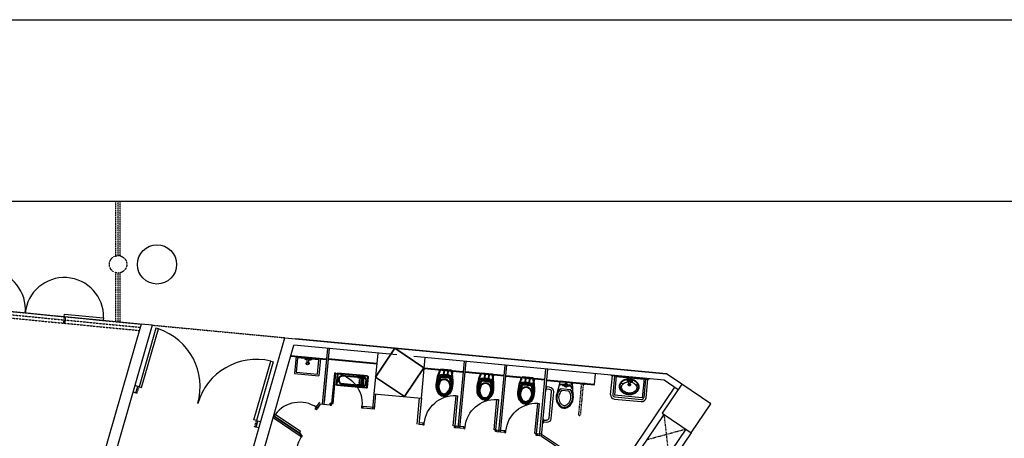
# Model space of a CAD drawing. Extents: x -319356 to 2573807, y 932 to 58832.
# Drawn here: x 100715 to 102521, y 58064 to 58832 of the extents above; entities that cross this region are included whole.
import ezdxf
from ezdxf.xclip import XClip

# ---------------------------------------------------------------- set-up
doc = ezdxf.new("R2010")
doc.units = 0
doc.header["$LTSCALE"] = 24
doc.header["$XCLIPFRAME"] = 0
for name, pattern in [('1', [0.375, 0.25, -0.125]), ('11', [0.15, 0.1, -0.05]), ('DASHED2', [0.375, 0.25, -0.125]), ('TRAZO_Y_PUNTO', [1, 0.5, -0.25, 0, -0.25])]:
    doc.linetypes.add(name, pattern=pattern)
doc.layers.get('0').update_dxf_attribs({"linetype": 'CONTINUOUS'})
doc.layers.get('DEFPOINTS').update_dxf_attribs({"linetype": 'CONTINUOUS'})
for name, color, linetype in [('A-ARCH-001', 1, 'CONTINUOUS'), ('A-AUX-CAV', 136, 'TRAZO_Y_PUNTO'), ('A-FURN-003', 35, 'CONTINUOUS'), ('C2', 2, 'CONTINUOUS'), ('C5', 5, 'CONTINUOUS'), ('COLUMN6', 6, 'CONTINUOUS'), ('DIM', 6, 'CONTINUOUS'), ('DOOR', 4, 'CONTINUOUS'), ('DTOILET', 4, 'CONTINUOUS'), ('IW', 4, 'CONTINUOUS'), ('P_5DRAWFRAME', 104, 'CONTINUOUS'), ('PRL', 3, 'DASHED2'), ('TOILET', 5, 'CONTINUOUS'), ('WALL', 2, 'CONTINUOUS'), ('WC', 5, 'CONTINUOUS'), ('分區面積', 4, 'CONTINUOUS')]:
    doc.layers.add(name, color=color, linetype=linetype)
doc.layers.add('BODY', color=7, linetype='CONTINUOUS', lineweight=40)

# ---------------------------------------------------------------- blocks, each defined once
blk = doc.blocks.new('d90x2-180+180')
at = {"layer": 'DOOR'}
for p, q in [((57583.1, 1020.7), (57493.3, 1020.7)), ((57493.3, 1020.7), (57493.3, 1014.7)), ((57583.1, 1014.7), (57583.1, 1020.7)), ((57763.1, 1014.7), (57763.1, 1020.7)), ((57763.1, 1020.7), (57852.9, 1020.7)), ((57852.9, 1020.7), (57852.9, 1014.7)), ((57493.3, 1014.7), (57583.1, 1014.7)), ((57852.9, 1014.7), (57763.1, 1014.7))]:
    blk.add_line(p, q, dxfattribs=at)
at = {"layer": 'DOOR', "color": 2, "linetype": '11'}
for points in [[(57580, 999.7), (57583.1, 999.7), (57583.1, 1014.7), (57580, 1014.7)], [(57766.1, 999.7), (57763.1, 999.7), (57763.1, 1014.7), (57766.1, 1014.7)]]:
    blk.add_lwpolyline(points, dxfattribs=at)
at = {"layer": 'DOOR'}
for centre, start, end in [((57583.1, 1014.7), 0, 176.1774), ((57763.1, 1014.7), 3.8226, 180)]:
    blk.add_arc(centre, 90, start, end, dxfattribs=at)
at = {"layer": 'WALL'}
for p, q in [((57580, 999.7), (57580, 1014.7)), ((57766.1, 999.7), (57766.1, 1014.7))]:
    blk.add_line(p, q, dxfattribs=at)
blk = doc.blocks.new('T003-A')
at = {"layer": 'DTOILET'}
for p, q in [((14.8, -22), (22.8, -20)), ((32.5, -8.5), (47.5, -8.5)), ((32.5, -8.5), (32.5, -13.5)), ((32.5, -11), (37.5, -11)), ((32.5, -13.5), (37.9, -13.5)), ((33.2, -12.8), (36.8, -9.2)), ((36.8, -12.8), (33.2, -9.2)), ((35, -8.5), (35, -13.5)), ((38.4, -19.6), (37.5, -8.5)), ((41.6, -19.6), (42.5, -8.5)), ((42.1, -13.5), (47.5, -13.5)), ((42.5, -11), (47.5, -11)), ((43.2, -12.8), (46.8, -9.2)), ((46.8, -12.8), (43.2, -9.2)), ((45, -8.5), (45, -13.5)), ((47.5, -8.5), (47.5, -13.5)), ((57.2, -20), (65.2, -22))]:
    blk.add_line(p, q, dxfattribs=at)
blk.add_lwpolyline([(40, -49.3, 0.082174), (50.4, -47.6, 0.090171), (58.7, -42.9, 0.104396), (64.4, -35.8, 0.117296), (66.3, -28, 0.117296), (64.4, -20.2, 0.104396), (58.7, -13.1, 0.090171), (50.4, -8.4, 0.082174), (40, -6.7, 0.082174), (29.6, -8.4, 0.090171), (21.3, -13.1, 0.104396), (15.6, -20.2, 0.117296), (13.7, -28, 0.117296), (15.6, -35.8, 0.104396), (21.3, -42.9, 0.090171), (29.6, -47.6, 0.082174)], format="xyb", close=True, dxfattribs=at)
for points in [[(37.9, -14.1, 0.056073), (31.3, -15.3, 0.084248), (24.4, -18.7, 0.106469), (19.5, -24.2, 0.130159), (18, -30, 0.130159), (19.5, -35.8, 0.106469), (24.4, -41.3, 0.084248), (31.3, -44.7, 0.073281), (40, -46, 0.073281)], [(40, -46, 0.073281), (48.7, -44.7, 0.084248), (55.6, -41.3, 0.106469), (60.5, -35.8, 0.130159), (62, -30, 0.130159), (60.5, -24.2, 0.106469), (55.6, -18.7, 0.084248), (48.7, -15.3, 0.056073), (42.1, -14.1, 0.073281)]]:
    blk.add_lwpolyline(points, format="xyb", dxfattribs=at)
for centre, radius in [((35, -11), 2.5), ((40.1, -11), 1), ((45, -11), 2.5)]:
    blk.add_circle(centre, radius, dxfattribs=at)
for centre, radius, start, end in [((40, -22), 3.5, 118.7783, 61.2217), ((40, -22), 2.5, 129.0728, 50.9272), ((40, -19.6), 1.63, 180, 0)]:
    blk.add_arc(centre, radius, start, end, dxfattribs=at)
at = {"layer": 'TOILET'}
for p, q in [((0, 0), (0, -56)), ((0, 0), (80, 0)), ((80, 0), (80, -56)), ((0, -3), (80, -3)), ((0, -56), (80, -56))]:
    blk.add_line(p, q, dxfattribs=at)
blk.add_lwpolyline([(40, -51, 0.082174), (50.9, -49.2, 0.090171), (59.8, -44.3, 0.104396), (66, -36.6, 0.117296), (68, -28, 0.117296), (66, -19.4, 0.104396), (59.8, -11.7, 0.090171), (50.9, -6.8, 0.082174), (40, -5, 0.082174), (29.1, -6.8, 0.090171), (20.2, -11.7, 0.104396), (14, -19.4, 0.117296), (12, -28, 0.117296), (14, -36.6, 0.104396), (20.2, -44.3, 0.090171), (29.1, -49.2, 0.082174)], format="xyb", close=True, dxfattribs=at)
blk = doc.blocks.new('wash-01')
at = {"layer": 'DIM', "linetype": 'Continuous', "extrusion": (6.86765e-17, 1.01396e-16, -1)}
for p, q in [((0, 0), (-5.9, -8.7)), ((-5.9, -6.2), (-2.4, -0.9))]:
    blk.add_line(p, q, dxfattribs=at)
at = {"layer": 'DIM', "linetype": 'Continuous', "extrusion": (-6.86773e-17, -1.01395e-16, -1)}
for p, q in [((-45.4, -64.5), (-49, -69.7)), ((-48.9, -72.3), (-43, -63.6))]:
    blk.add_line(p, q, dxfattribs=at)
at = {"layer": 'DIM', "linetype": 'Continuous', "extrusion": (6.86765e-17, 1.01396e-16, -1)}
for centre, start, end in [((0.7, -2.1), 33.9351, 107.6749), ((4.2, -7.3), 320.1907, 33.9351)]:
    blk.add_arc(centre, 2.08, start, end, dxfattribs=at)
at = {"layer": 'DIM', "linetype": 'Continuous', "extrusion": (-6.86773e-17, -1.01395e-16, -1)}
for centre, start, end in [((43.7, -65.6), 34.2857, 108.0301), ((47.3, -70.9), 320.5459, 34.2857)]:
    blk.add_arc(centre, 2.08, start, end, dxfattribs=at)
at = {"layer": 'WC', "linetype": 'Continuous'}
for p, q in [((-51.8, 19.5), (-86.2, -31.4)), ((-47.6, 16.7), (-82.1, -34.2))]:
    blk.add_line(p, q, dxfattribs=at)
at = {"layer": 'WC', "linetype": 'Continuous', "extrusion": (6.86765e-17, 1.01396e-16, -1)}
for p, q in [((-5.6, -5.6), (-40.7, 18)), ((-37.9, 22.2), (-2.8, -1.5))]:
    blk.add_line(p, q, dxfattribs=at)
at = {"layer": 'WC', "linetype": 'Continuous', "extrusion": (-6.86773e-17, -1.01395e-16, -1)}
for p, q in [((-45.8, -65), (-80.8, -41.2)), ((-83.6, -45.3), (-48.6, -69.1))]:
    blk.add_line(p, q, dxfattribs=at)
at = {"layer": 'WC', "linetype": 'Continuous'}
for centre, radius, start, end in [((-43.5, 13.9), 10, 56.0657, 145.8896), ((-43.5, 13.9), 5, 56.0657, 145.8896), ((-78, -37), 10, 145.8896, 235.7135), ((-78, -37), 5, 145.8896, 235.7135)]:
    blk.add_arc(centre, radius, start, end, dxfattribs=at)
at = {"layer": 'WC', "linetype": 'Continuous', "extrusion": (-6.86773e-17, -1.01395e-16, -1), "xscale": 0.7999999998611881, "yscale": 0.7999999998611881, "zscale": 0.7999999998611881, "rotation": 124.2857022839643}
blk.add_blockref('T003-A', (42.6, -62.5), dxfattribs=at)
blk = doc.blocks.new('A$C06822298')
at = {"layer": 'DIM', "linetype": 'Continuous', "extrusion": (-1.22465e-16, -5.09346e-22, -1)}
for p, q in [((12.6, 149.7), (23.1, 149.7)), ((21, 148.2), (14.7, 148.2))]:
    blk.add_line(p, q, dxfattribs=at)
at = {"layer": 'DIM', "linetype": 'Continuous', "extrusion": (1.22465e-16, -5.09346e-22, -1)}
for p, q in [((99.9, 149.7), (89.4, 149.7)), ((91.4, 148.2), (97.8, 148.2))]:
    blk.add_line(p, q, dxfattribs=at)
at = {"layer": 'DIM', "linetype": 'Continuous', "extrusion": (1.22465e-16, 5.09346e-22, -1)}
for p, q in [((20.3, 112.7), (20.3, 96.7)), ((0, 60.4), (0, 73.9)), ((1.5, 71.9), (1.5, 62.5))]:
    blk.add_line(p, q, dxfattribs=at)
at = {"layer": 'DIM', "linetype": 'Continuous', "extrusion": (-1.22465e-16, -5.09346e-22, -1)}
for centre, start, end in [((-14.7, 150.2), 269.8247, 343.5645), ((-21, 150.3), 196.0803, 269.8247)]:
    blk.add_arc(centre, 2.08, start, end, dxfattribs=at)
at = {"layer": 'DIM', "linetype": 'Continuous', "extrusion": (1.22465e-16, -5.09346e-22, -1)}
for centre, start, end in [((-91.4, 150.3), 270.1753, 343.9197), ((-97.8, 150.2), 196.4355, 270.1753)]:
    blk.add_arc(centre, 2.08, start, end, dxfattribs=at)
at = {"layer": 'DIM', "linetype": 'Continuous', "extrusion": (1.22465e-16, 5.09346e-22, -1)}
for centre, start, end in [((0.6, 71.8), 106.0849, 179.8247), ((0.5, 62.5), 179.8247, 253.5645)]:
    blk.add_arc(centre, 2.08, start, end, dxfattribs=at)
at = {"layer": 'DTOILET', "extrusion": (1.22465e-16, 5.09346e-22, -1)}
for p, q in [((7.1, 112.2), (6.6, 118.2)), ((8.1, 112.2), (8.6, 118.2)), ((19.6, 118.6), (19.6, 119.7)), ((0.2, 93.4), (0.7, 93.4)), ((0.7, 93.4), (0.7, 89.9)), ((0.7, 93.4), (2.2, 92.7)), ((2.2, 92.7), (2.2, 90.7)), ((2.2, 92.7), (4.7, 92.7)), ((2.2, 90.7), (4.7, 90.7)), ((4.7, 92.9), (4.7, 90.4)), ((4.7, 92.9), (5.2, 92.9)), ((4.7, 90.4), (5.2, 90.4)), ((5.2, 92.9), (5.2, 90.4)), ((5.9, 111.2), (9.4, 111.2)), ((5.9, 111.2), (5.9, 110.2)), ((5.9, 110.2), (9.4, 110.2)), ((6.1, 112.2), (9.1, 112.2)), ((6.1, 112.2), (6.1, 111.2)), ((6.1, 110.2), (6.2, 107.8)), ((6.2, 101.5), (6.2, 99.2)), ((6.2, 99.2), (9.2, 99.2)), ((6.2, 97.2), (9.2, 97.2)), ((6.2, 96.7), (6.2, 97.2)), ((6.2, 96.7), (9.2, 96.7)), ((6.4, 99.2), (6.4, 97.2)), ((6.4, 96.7), (6.4, 93.8)), ((8.9, 99.2), (8.9, 97.2)), ((8.9, 96.7), (8.9, 93.8)), ((9.1, 112.2), (9.1, 111.2)), ((9.1, 110.2), (9.2, 107.9)), ((9.2, 101.5), (9.2, 99.2)), ((9.2, 96.7), (9.2, 97.2)), ((9.4, 111.2), (9.4, 110.2)), ((10.2, 92.7), (10.2, 90.7)), ((10.2, 92.7), (10.5, 92.7)), ((10.2, 90.7), (10.5, 90.7)), ((10.5, 92.7), (10.5, 90.7)), ((10.5, 92.4), (12.5, 92.5)), ((10.5, 90.9), (12.5, 91)), ((11.5, 92.4), (11.5, 90.9)), ((12.5, 92.5), (12.5, 91)), ((12.5, 92.2), (13.2, 92.2)), ((12.5, 91.2), (13.2, 91.2)), ((13.2, 92.2), (13.2, 91.2)), ((19.7, 89.8), (19.7, 90.9))]:
    blk.add_line(p, q, dxfattribs=at)
at = {"layer": 'DTOILET', "linetype": 'Continuous', "extrusion": (1.22465e-16, 5.09346e-22, -1)}
for p, q in [((17.7, 92.3), (17.6, 117.1)), ((2.2, 90.7), (0.7, 89.9)), ((0.2, 89.9), (0.7, 89.9))]:
    blk.add_line(p, q, dxfattribs=at)
at = {"layer": 'DTOILET', "extrusion": (1.22465e-16, 5.09346e-22, -1)}
for radius in [3.5, 1]:
    blk.add_circle((-7.7, 104.7), radius, dxfattribs=at)
for centre, radius, start, end in [((-7.6, 118.2), 1, 359.8238, 179.8238), ((-7.7, 104.7), 4, 291.8481, 67.7995), ((-7.7, 90.1), 3.62, 46.221, 64.7211), ((-7.7, 93.3), 3.63, 226.221, 313.4266), ((-5.9, 93.8), 0.5, 179.8238, 244.7211), ((-9.4, 93.8), 0.5, 294.9265, 359.8238), ((-7.7, 104.7), 4, 111.8481, 247.7995), ((-7.7, 90.1), 3.63, 114.9265, 133.4266)]:
    blk.add_arc(centre, radius, start, end, dxfattribs=at)
at = {"layer": 'DTOILET', "linetype": 'Continuous', "extrusion": (1.22465e-16, 5.09346e-22, -1)}
for centre, radius, start, end in [((-37.3, 92.4), 31.6, 51.4699, 75.4412), ((-37.3, 92.4), 30.7, 50.1115, 75.4393), ((-37.3, 92.4), 32.6, 57.0239, 75.4412), ((-37.3, 92.4), 26.6, 50.1115, 75.4393), ((-35.9, 97.6), 26.2, 75.568, 147.3949), ((-35.9, 97.6), 25.3, 75.5703, 147.3132), ((-35.9, 97.6), 21.2, 75.5703, 147.3132), ((-37.2, 117.2), 30.7, 284.6031, 309.5362), ((-37.2, 117.2), 31.6, 284.6024, 308.1777), ((-37.2, 117.2), 26.6, 284.6031, 309.5362), ((-35.9, 112), 26.2, 212.4107, 284.5542), ((-35.9, 112), 25.3, 212.4901, 284.5534), ((-35.9, 112), 21.2, 212.4901, 284.5534), ((-45, 104.8), 9.61, 152.0412, 207.8907), ((-45, 104.8), 13.8, 152.0412, 207.8907), ((-45, 104.8), 14.7, 151.8933, 208.0346), ((-37.2, 117.2), 32.6, 284.6024, 302.6238)]:
    blk.add_arc(centre, radius, start, end, dxfattribs=at)
at = {"layer": 'TOILET', "extrusion": (1.22465e-16, 5.09346e-22, -1)}
for p, q in [((0.1, 118.9), (29.1, 123.9)), ((0.2, 89.9), (0.1, 118.9)), ((29, 85.7), (0.2, 89.9))]:
    blk.add_line(p, q, dxfattribs=at)
for centre, radius, start, end in [((-35.9, 97.6), 27.1, 75.4928, 147.4658), ((-35.8, 112.1), 27.2, 212.4116, 284.401), ((-45, 104.8), 15.6, 151.6021, 208.0456)]:
    blk.add_arc(centre, radius, start, end, dxfattribs=at)
at = {"layer": 'WC', "linetype": 'Continuous', "extrusion": (-1.22465e-16, -5.09346e-22, -1)}
for p, q in [((15.5, 142), (15.3, 148.2)), ((20.3, 148.2), (20.5, 142))]:
    blk.add_line(p, q, dxfattribs=at)
at = {"layer": 'WC', "linetype": 'Continuous'}
for p, q in [((25.5, 137), (87, 137)), ((25.5, 132), (87, 132))]:
    blk.add_line(p, q, dxfattribs=at)
at = {"layer": 'WC', "linetype": 'Continuous', "extrusion": (1.22465e-16, -5.09346e-22, -1)}
for p, q in [((92.1, 148.2), (92, 142)), ((97, 142), (97.1, 148.2))]:
    blk.add_line(p, q, dxfattribs=at)
at = {"layer": 'WC', "linetype": '11', "extrusion": (1.22465e-16, 5.09346e-22, -1)}
for p, q in [((1.5, 69.7), (71.5, 69.9)), ((71.5, 64.9), (1.5, 64.7))]:
    blk.add_line(p, q, dxfattribs=at)
at = {"layer": 'WC', "linetype": 'Continuous'}
for centre, radius, start, end in [((25.5, 142), 10, 180.1761, 270), ((25.5, 142), 5, 180.1761, 270), ((87, 142), 5, 270, 359.8239), ((87, 142), 10, 270, 359.8239)]:
    blk.add_arc(centre, radius, start, end, dxfattribs=at)
at = {"layer": 'WC', "linetype": '1', "extrusion": (1.22465e-16, 5.09346e-22, -1)}
blk.add_arc((-71.5, 67.4), 2.5, 89.8238, 269.8238, dxfattribs=at)
blk = doc.blocks.new('DOORD1')
for p, q in [((0.05, 1), (0, 1)), ((0, 1), (0, 0)), ((0.05, 0), (0.05, 1)), ((0, 0), (0.05, 0))]:
    blk.add_line(p, q)
at = {"color": 0}
blk.add_arc((-0.002, -0.001), 1.002, 0.0519, 87.0105, dxfattribs=at)
blk = doc.blocks.new('k39')
at = {"layer": 'BODY', "extrusion": (-1.01397e-16, -6.86745e-17, -1)}
for p, q in [((25, 0), (25, 90)), ((24, 27.4), (24, 52.6)), ((25, 54.6), (30, 54.6)), ((41.2, 30.4), (41.2, 49.6)), ((25, 44.4), (34.5, 44.4)), ((25, 35.5), (34.5, 35.5)), ((25, 25.4), (30.2, 25.4)), ((34.5, 44.4), (35.7, 44.4)), ((34.5, 35.5), (35.7, 35.5))]:
    blk.add_line(p, q, dxfattribs=at)
for centre, radius, start, end in [((-92.9, 40), 57.3, 0.0197, 15.5659), ((-37, 55.5), 0.718, 80.8828, 194.8659), ((-92.9, 40), 55.9, 0.0202, 16.2899), ((-38.5, 55.8), 0.718, 80.8828, 195.5145), ((-60.1, 27.8), 28.7, 48.771, 86.7112), ((-43.7, 49.5), 2.48, 357.4802, 52.0962), ((-60.1, 27.8), 29.7, 52.7974, 86.8222), ((-44.6, 52.1), 1.86, 353.0648, 61.7916), ((-60.1, 27.8), 30.7, 57.0887, 87.4846), ((-58.5, 40), 13, 270.0006, 90.0006), ((-92.9, 40), 57.3, 344.4353, 359.9815), ((-37, 24.5), 0.718, 165.1353, 279.1184), ((-92.9, 40), 55.9, 343.7113, 359.981), ((-38.5, 24.2), 0.718, 164.4867, 279.1184), ((-43.7, 30.5), 2.48, 307.905, 2.521), ((-60.1, 52.2), 28.7, 273.29, 311.2302), ((-60.1, 52.2), 29.7, 273.179, 307.2038), ((-44.6, 27.9), 1.86, 298.2096, 6.9364), ((-60.1, 52.2), 30.7, 272.5166, 302.9125)]:
    blk.add_arc(centre, radius, start, end, dxfattribs=at)
at = {"layer": 'BODY'}
for centre, major_axis, ratio, start_param, end_param in [((61, 40), (-50.4, 0), 0.366948, -0.776746, -0.746666), ((61, 40), (-50.4, 0), 0.366948, -1.52712, -0.776746), ((58.5, 40), (21.5, 0), 0.604651, 4.712389, 7.853982), ((58.5, 40), (-25.5, 0.4), 0.724893, 3.163884, 4.712389)]:
    blk.add_ellipse(centre, major_axis=major_axis, ratio=ratio, start_param=start_param, end_param=end_param, dxfattribs=at)
at = {"layer": 'BODY', "extrusion": (-1.01397e-16, -6.86745e-17, -1)}
for centre, major_axis, ratio, start_param, end_param in [((61, 40), (50.4, 0), 0.366948, 2.364847, 2.394926), ((61, 40), (50.4, 0), 0.366948, 1.614473, 2.364847), ((58.5, 40), (25.5, 0.4), 0.724893, 0.022291, 1.570796)]:
    blk.add_ellipse(centre, major_axis=major_axis, ratio=ratio, start_param=start_param, end_param=end_param, dxfattribs=at)
at = {"layer": 'BODY'}
for points, knots in [([(83, 40), (82.9, 41.3), (82.7, 42.7), (81.9, 44.8), (81.6, 45.5), (80.8, 46.9), (80.4, 47.6), (79.3, 49), (78.7, 49.7), (77.4, 50.9), (76.7, 51.5), (75.1, 52.7), (74.3, 53.2), (72.5, 54.2), (71.6, 54.7), (69.7, 55.5), (68.7, 55.8), (66.7, 56.4), (65.7, 56.7), (62.7, 57.3), (60.7, 57.5), (58.5, 57.5)], [-3.119302, -3.119302, -3.119302, -3.119302, -2.861217, -2.861217, -2.732175, -2.732175, -2.603133, -2.603133, -2.474091, -2.474091, -2.345049, -2.345049, -2.216007, -2.216007, -2.086965, -2.086965, -1.957923, -1.957923, -1.828881, -1.828881, -1.570796, -1.570796, -1.570796, -1.570796]), ([(82, 40), (81.9, 40.6), (81.9, 41.2), (81.7, 42.5), (81.5, 43.1), (81, 44.4), (80.7, 45.1), (80, 46.4), (79.6, 47.1), (78.6, 48.3), (78, 49), (76.8, 50.2), (76.1, 50.8), (74.6, 51.9), (73.8, 52.4), (72.1, 53.3), (71.2, 53.8), (69.3, 54.5), (68.4, 54.9), (66.5, 55.4), (65.5, 55.7), (63.5, 56.1), (62.5, 56.2), (60.6, 56.4), (59.7, 56.5), (58.5, 56.5)], [-3.119302, -3.119302, -3.119302, -3.119302, -2.99026, -2.99026, -2.861217, -2.861217, -2.732175, -2.732175, -2.603133, -2.603133, -2.474091, -2.474091, -2.345049, -2.345049, -2.216007, -2.216007, -2.086965, -2.086965, -1.957923, -1.957923, -1.828881, -1.828881, -1.699838, -1.699838, -1.570796, -1.570796, -1.570796, -1.570796]), ([(83, 40), (82.9, 38.7), (82.7, 37.3), (81.9, 35.2), (81.6, 34.5), (80.8, 33.1), (80.4, 32.4), (79.3, 31), (78.7, 30.3), (77.4, 29.1), (76.7, 28.5), (75.1, 27.3), (74.3, 26.8), (72.5, 25.8), (71.6, 25.3), (69.7, 24.5), (68.7, 24.2), (66.7, 23.6), (65.7, 23.3), (62.7, 22.7), (60.7, 22.6), (58.5, 22.5)], [-3.119302, -3.119302, -3.119302, -3.119302, -2.861217, -2.861217, -2.732175, -2.732175, -2.603133, -2.603133, -2.474091, -2.474091, -2.345049, -2.345049, -2.216007, -2.216007, -2.086965, -2.086965, -1.957923, -1.957923, -1.828881, -1.828881, -1.570796, -1.570796, -1.570796, -1.570796]), ([(82, 40), (81.9, 39.4), (81.9, 38.8), (81.7, 37.5), (81.5, 36.9), (81, 35.6), (80.7, 34.9), (80, 33.6), (79.6, 32.9), (78.6, 31.7), (78, 31), (76.8, 29.8), (76.1, 29.2), (74.6, 28.1), (73.8, 27.6), (72.1, 26.7), (71.2, 26.2), (69.3, 25.5), (68.4, 25.1), (66.5, 24.6), (65.5, 24.3), (63.5, 23.9), (62.5, 23.8), (60.6, 23.6), (59.7, 23.5), (58.5, 23.5)], [-3.119302, -3.119302, -3.119302, -3.119302, -2.99026, -2.99026, -2.861217, -2.861217, -2.732175, -2.732175, -2.603133, -2.603133, -2.474091, -2.474091, -2.345049, -2.345049, -2.216007, -2.216007, -2.086965, -2.086965, -1.957923, -1.957923, -1.828881, -1.828881, -1.699838, -1.699838, -1.570796, -1.570796, -1.570796, -1.570796])]:
    blk.add_open_spline(points, degree=3, knots=knots, dxfattribs=at)
at = {"layer": 'DOOR', "color": 2, "elevation": 0}
for points in [[(154, 81), (154, 78), (150, 78), (150, 81)], [(154, 5), (154, 8), (150, 8), (150, 5)]]:
    blk.add_lwpolyline(points, dxfattribs=at)
at = {"layer": 'WC', "extrusion": (-1.01397e-16, -6.86745e-17, -1)}
for p, q in [((150, 81), (150, 90)), ((154, 81), (150, 81)), ((154, 81), (154, 90)), ((150, -4), (150, 5)), ((154, 5), (150, 5)), ((154, -4), (154, 5))]:
    blk.add_line(p, q, dxfattribs=at)
at = {"layer": 'WC', "linetype": 'Continuous', "extrusion": (-1.01397e-16, -6.86745e-17, -1)}
for p, q in [((154, 0), (0, 0)), ((154, -4), (0, -4))]:
    blk.add_line(p, q, dxfattribs=at)
at = {"layer": 'DOOR', "xscale": 69.9999999999712, "yscale": 69.9999999999712, "zscale": 69.9999999999712, "rotation": 89.99863567047545}
blk.add_blockref('DOORD1', (150, 8), dxfattribs=at)
blk = doc.blocks.new('*U52')
for p, q in [((0.95, 0), (0.95, 1)), ((0.95, 1), (1, 1)), ((1, 1), (1, 0)), ((1, 0), (0.95, 0))]:
    blk.add_line(p, q)
at = {"color": 0}
blk.add_arc((1.002, -0.001), 1.002, 92.9895, 179.9481, dxfattribs=at)
blk = doc.blocks.new('DHDSHJFJ')
at = {"layer": 'C5'}
for p, q in [((-213740.2, -64769.5), (-213740.2, -64713.5)), ((-213700.5, -64713.5), (-213740.2, -64713.5)), ((-213736.6, -64765.9), (-213736.6, -64717.1)), ((-213736.6, -64717.1), (-213704.1, -64717.1)), ((-213704.1, -64717.1), (-213704.1, -64734)), ((-213704.1, -64749), (-213704.1, -64765.9)), ((-213700.5, -64769.5), (-213740.2, -64769.5)), ((-213704.1, -64765.9), (-213736.6, -64765.9))]:
    blk.add_line(p, q, dxfattribs=at)
at = {"layer": 'DTOILET'}
for p, q in [((-213700.5, -64734), (-213705.5, -64734)), ((-213705.5, -64739.4), (-213705.5, -64734)), ((-213704.8, -64738.3), (-213701.3, -64734.7)), ((-213704.8, -64734.7), (-213701.3, -64738.3)), ((-213703, -64739), (-213703, -64734)), ((-213700.5, -64749), (-213700.5, -64734)), ((-213711.7, -64739.9), (-213700.5, -64739)), ((-213711.7, -64743.1), (-213700.5, -64744)), ((-213700.5, -64736.5), (-213705.5, -64736.5)), ((-213705.5, -64749), (-213705.5, -64743.6)), ((-213700.5, -64746.5), (-213705.5, -64746.5)), ((-213700.5, -64749), (-213705.5, -64749)), ((-213704.8, -64748.3), (-213701.3, -64744.7)), ((-213704.8, -64744.7), (-213701.3, -64748.3)), ((-213703, -64749), (-213703, -64744))]:
    blk.add_line(p, q, dxfattribs=at)
for centre, radius in [((-213703, -64736.5), 2.5), ((-213703, -64746.5), 2.5), ((-213703, -64741.4), 1)]:
    blk.add_circle(centre, radius, dxfattribs=at)
for centre, radius, start, end in [((-213714, -64741.5), 3.5, 28.7783, 331.2217), ((-213714, -64741.5), 2.5, 39.0728, 320.9272), ((-213711.7, -64741.5), 1.63, 90, 270)]:
    blk.add_arc(centre, radius, start, end, dxfattribs=at)
blk = doc.blocks.new('*U53')
for p, q in [((0.05, 1), (0, 1)), ((0, 1), (0, 0)), ((0.05, 0), (0.05, 1)), ((0, 0), (0.05, 0))]:
    blk.add_line(p, q)
at = {"color": 0}
blk.add_arc((-0.002, -0.001), 1.002, 0.0519, 87.0105, dxfattribs=at)
blk = doc.blocks.new('*U54')
for p, q in [((0.05, 1), (0, 1)), ((0, 1), (0, 0)), ((0.05, 0), (0.05, 1)), ((0, 0), (0.05, 0))]:
    blk.add_line(p, q)
at = {"color": 0}
blk.add_arc((-0.002, -0.001), 1.002, 0.0519, 87.0105, dxfattribs=at)
blk = doc.blocks.new('d140x2')
at = {"layer": 'DOOR'}
for p, q in [((354, 1384.2), (348, 1384.2)), ((348, 1384.2), (348, 1244.3)), ((354, 1244.3), (354, 1384.2)), ((622, 1244.3), (622, 1384.2)), ((622, 1384.2), (628, 1384.2)), ((628, 1384.2), (628, 1244.3)), ((348, 1244.3), (354, 1244.3)), ((628, 1244.3), (622, 1244.3))]:
    blk.add_line(p, q, dxfattribs=at)
at = {"layer": 'DOOR', "color": 2, "linetype": '11'}
for points in [[(344.9, 1229.3), (348, 1229.3), (348, 1244.3), (344.9, 1244.3)], [(631, 1229.3), (628, 1229.3), (628, 1244.3), (631, 1244.3)]]:
    blk.add_lwpolyline(points, dxfattribs=at)
at = {"layer": 'DOOR'}
for centre, start, end in [((348, 1244.3), 0, 87.5438), ((628, 1244.3), 92.4563, 180)]:
    blk.add_arc(centre, 140, start, end, dxfattribs=at)
at = {"layer": 'WALL'}
for p, q in [((344.9, 1229.3), (344.9, 1244.3)), ((631, 1244.3), (631, 1229.3))]:
    blk.add_line(p, q, dxfattribs=at)
blk = doc.blocks.new('KEY PLAN')
blk.add_line((-118881, 121894), (-118858, 122143))
at = {"layer": 'A-ARCH-001'}
for p, q in [((-129021, 123257), (-131796, 113580)), ((-129274, 123281), (-131312, 116177)), ((-129021, 123257), (-129274, 123281)), ((-128952, 112616), (-125983, 122969)), ((-127963, 115158), (-125772, 122798)), ((-126672, 119658), (-125772, 122798)), ((-125983, 122969), (-117232, 122140)), ((-116879, 121901), (-117232, 122140))]:
    blk.add_line(p, q, dxfattribs=at)
at = {"layer": 'A-ARCH-001', "extrusion": (3.64123e-21, -1.22465e-16, -1)}
for p, q in [((-117048, 121834, 0), (-118664, 119445, 0)), ((-117288, 121211, 0), (-118540, 119360, 0))]:
    blk.add_line(p, q, dxfattribs=at)
at = {"layer": 'A-ARCH-001'}
for points in [[(-123412, 122575), (-125772, 122798)], [(-116879, 121901), (-117232, 122140), (-125730, 122945)], [(-123851, 122616), (-123939, 121685), (-122849, 121581), (-122760, 122513)], [(-116963, 121777), (-117284, 121994), (-123025, 122538)], [(-129460, 121728), (-129392, 121708), (-129351, 121853), (-129418, 121872)], [(-126576, 120901), (-126642, 120920), (-126601, 121064), (-126535, 121045)], [(-116789, 120874), (-118043, 119024)], [(-116665, 120790), (-117919, 118939)]]:
    blk.add_lwpolyline(points, dxfattribs=at)
at = {"layer": 'A-AUX-CAV'}
for p, q in [((-117288, 121211, 0), (-117184, 120295, 0)), ((-117681, 120631, 0), (-116792, 120874, 0))]:
    blk.add_line(p, q, dxfattribs=at)
at = {"layer": 'A-FURN-003'}
blk.add_line((-136833, 124016), (-129224, 123276), dxfattribs=at)
at = {"layer": 'BODY'}
for p, q in [((-125842, 122554), (-125024, 122477)), ((-123874, 122367), (-124985, 122473)), ((-119976, 121998), (-118881, 121894))]:
    blk.add_line(p, q, dxfattribs=at)
at = {"layer": 'BODY', "extrusion": (5.88083e-17, -1.07421e-16, -1)}
for p, q in [((-124775, 122141), (-124798, 121893)), ((-124087, 122086), (-124764, 122150)), ((-124694, 121919), (-124320, 121883)), ((-124304, 122061), (-124677, 122096)), ((-124297, 122089), (-124221, 122077)), ((-124171, 122077), (-124297, 122089)), ((-124217, 121874), (-124200, 122050)), ((-124217, 121901), (-124205, 122024)), ((-124187, 121848), (-124166, 122070)), ((-124078, 122075), (-124102, 121827)), ((-124112, 121818), (-124789, 121882)), ((-124319, 121855), (-124243, 121851)), ((-124193, 121843), (-124319, 121855))]:
    blk.add_line(p, q, dxfattribs=at)
for centre, radius, start, end in [((124765, 122141), 10, 5.4116, 95.4116), ((124788, 121892), 10, 275.4116, 5.4116), ((124543, 121994), 194, 347.954, 22.8692), ((124689, 121963), 44, 275.4116, 347.954), ((124681, 122052), 44, 22.8692, 95.4116), ((124341, 121662), 400, 95.4116, 107.9835), ((123965, 121939), 300, 358.3574, 12.4657), ((124250, 121931), 15, 275.4116, 358.3574), ((124244, 122001), 15, 12.4657, 95.4116), ((124235, 121903), 18, 185.4116, 262.8396), ((124225, 122053), 25, 98.4378, 185.4116), ((124223, 122026), 18, 107.9835, 185.4116), ((124195, 121916), 66, 202.8692, 258.7438), ((124172, 122071), 6, 95.4116, 185.4116), ((124160, 122072), 6, 292.0793, 353.5096), ((124187, 122005), 66, 112.0793, 167.954), ((124334, 121974), 216, 167.954, 202.8692), ((124088, 122076), 10, 95.4116, 185.4116), ((124283, 122282), 400, 262.8396, 275.4116), ((124241, 121876), 25, 185.4116, 272.3853), ((124193, 121849), 6, 185.4116, 275.4116), ((124181, 121845), 6, 17.3135, 78.7438), ((124112, 121827), 10, 185.4116, 275.4116)]:
    blk.add_arc(centre, radius, start, end, dxfattribs=at)
at = {"layer": 'COLUMN6'}
for points in [[(-123240, 121618), (-122792, 122281), (-123454, 122729), (-123903, 122067)], [(-123240, 121618), (-123903, 122067), (-123454, 122729), (-122792, 122281)], [(-117328, 121239), (-116665, 120790), (-116217, 121452), (-116879, 121901)]]:
    blk.add_lwpolyline(points, close=True, dxfattribs=at)
blk.add_circle((-128910, 124650), 450, dxfattribs=at)
at = {"layer": 'DOOR', "color": 2}
blk.add_line((-125254, 121318), (-125232, 121351), dxfattribs=at)
for points in [[(-124943, 121424), (-124913, 121421), (-124910, 121461), (-124939, 121464)], [(-125254, 121318), (-125287, 121340), (-125241, 121410)], [(-124187, 121353), (-124217, 121355), (-124213, 121395), (-124183, 121392)], [(-125619, 120751), (-125609, 120766), (-125642, 120788), (-125652, 120773)], [(-125605, 120741), (-125580, 120724), (-125603, 120691), (-125628, 120708)]]:
    blk.add_lwpolyline(points, dxfattribs=at)
at = {"layer": 'IW', "linetype": '1', "elevation": 0}
for points in [[(-129852, 124845), (-129852, 132858)], [(-129802, 124852), (-129802, 132851)], [(-129752, 124845), (-129752, 132858)], [(-129852, 123331), (-129852, 124458)], [(-129802, 123331), (-129802, 124452)], [(-129752, 123331), (-129752, 124458)]]:
    blk.add_lwpolyline(points, dxfattribs=at)
at = {"layer": 'IW', "linetype": '1'}
blk.add_circle((-129802, 124652), 200, dxfattribs=at)
at = {"layer": 'PRL'}
blk.add_line((-129021, 123257), (-125983, 122969), dxfattribs=at)
blk.add_lwpolyline([(-101705, 117798), (-102210, 119815), (-108643, 129282), (-110315, 130414), (-112558, 127103), (-118495, 131124), (-115803, 139218), (-112938, 147831), (-122269, 150935), (-122014, 151700)], dxfattribs=at)
at = {"layer": 'WC', "linetype": 'Continuous', "extrusion": (5.8805e-17, -1.07422e-16, -1)}
for p, q in [((-125001, 122725), (-125123, 121441)), ((-124961, 122722), (-125083, 121437)), ((-124961, 122722), (-125078, 121486)), ((-124961, 122721), (-125078, 121485)), ((-124961, 122721), (-125078, 121485))]:
    blk.add_line(p, q, dxfattribs=at)
at = {"layer": 'WC', "linetype": 'Continuous', "extrusion": (5.88083e-17, -1.07421e-16, -1)}
for p, q in [((-123939, 121685), (-123972, 121332)), ((-123899, 121681), (-123933, 121328)), ((-124943, 121424), (-125168, 121445)), ((-123933, 121328), (-124187, 121352)), ((-123929, 121368), (-124183, 121392))]:
    blk.add_line(p, q, dxfattribs=at)
at = {"layer": 'WC', "extrusion": (1.13725e-16, 4.54346e-17, -1)}
for p, q in [((-125188, 121487), (-125263, 121376)), ((-125168, 121445), (-125230, 121354)), ((-125628, 120708), (-126250, 121130)), ((-125605, 120741), (-126239, 121170)), ((-125605, 120741), (-126239, 121170)), ((-125680, 120792), (-125837, 120898)), ((-125605, 120741), (-125628, 120708))]:
    blk.add_line(p, q, dxfattribs=at)
at = {"layer": 'WC', "extrusion": (5.88083e-17, -1.07421e-16, -1)}
for p, q in [((-124943, 121424), (-124939, 121464)), ((-124187, 121352), (-124183, 121392))]:
    blk.add_line(p, q, dxfattribs=at)
at = {"layer": 'WC'}
for p, q in [((-122898, 121586), (-122955, 120985)), ((-122849, 121581), (-122905, 120980)), ((-120094, 120759), (-119248, 120187)), ((-120098, 120714), (-119271, 120154))]:
    blk.add_line(p, q, dxfattribs=at)
at = {"layer": 'WC', "extrusion": (4.54196e-17, -1.13731e-16, -1)}
for p, q in [((-125230, 121354), (-125263, 121377)), ((-125619, 120751), (-125652, 120773))]:
    blk.add_line(p, q, dxfattribs=at)
at = {"layer": '分區面積', "linetype": '11'}
for points in [[(-136840, 123941), (-129295, 123207)], [(-136833, 124016), (-129274, 123281)], [(-136847, 123866), (-129317, 123134)]]:
    blk.add_lwpolyline(points, dxfattribs=at)
at = {"xscale": 10, "yscale": 10, "zscale": 10, "rotation": 118.6988451275932}
blk.add_blockref('wash-01', (-118498, 122109), dxfattribs=at)
at = {"extrusion": (0, 0, -1), "xscale": 9.999999999999986, "yscale": 9.999999999999986, "zscale": -10, "rotation": 275.2345152440787}
blk.add_blockref('A$C06822298', (118486, 121862), dxfattribs=at)
at = {"layer": 'A-ARCH-001', "xscale": 10, "yscale": 10, "zscale": 10, "rotation": 343.9999640223137}
blk.add_blockref('d140x2', (-136097, 110842), dxfattribs=at)
at = {"layer": 'C2', "xscale": -10, "yscale": 10, "zscale": 10, "rotation": 264.5884434322334}
blk.add_blockref('DHDSHJFJ', (720626, 2188940), dxfattribs=at)
at = {"layer": 'COLUMN6', "xscale": -9.999999999999954, "yscale": 10, "zscale": 10, "rotation": 84.58698973243179}
for p in [(-121864, 122428), (-120928, 122340), (-119993, 122251)]:
    blk.add_blockref('k39', p, dxfattribs=at)
at = {"layer": 'DOOR'}
for name, p, xscale, yscale, zscale, rotation in [('d90x2-180+180', (-707048, 167822), 10, 10, 10, 354.5884786338706), ('*U53', (-125642, 120788), 699.9999999996618, 699.9999999996618, 699.9999999996618, 55.87925953957888), ('*U54', (-125023, 120299), 699.9999999997407, 699.9999999997407, 699.9999999997407, 145.8868465239527)]:
    blk.add_blockref(name, p, dxfattribs=dict(at, xscale=xscale, yscale=yscale, zscale=zscale, rotation=rotation))
at = {"layer": 'DOOR', "extrusion": (6.63862e-17, -2.74462e-17, -1), "xscale": 699.9999999997112, "yscale": 699.9999999997112, "zscale": -699.9999999997201, "rotation": 5.406584185046565}
blk.add_blockref('*U52', (124213, 121395, 0), dxfattribs=at)

msp = doc.modelspace()

# ---------------------------------------------------------------- linework, layer by layer
at = {"layer": 'DEFPOINTS', "elevation": 660.1}
msp.add_lwpolyline([(95634.9, 58832.4), (130884.9, 58832.4), (130884.9, 30632.4), (95634.9, 30632.4)], close=True, dxfattribs=at)
at = {"layer": 'P_5DRAWFRAME', "elevation": 660}
msp.add_lwpolyline([(96722.8, 58499.2), (103287.9, 58499.2), (103287.9, 54564.9), (96722.8, 54564.9)], close=True, dxfattribs=at)

# ---------------------------------------------------------------- block references
at = {"layer": 'P_5DRAWFRAME'}
ref = msp.add_blockref('KEY PLAN', (111279.6, 48411.4, 660), dxfattribs=dict(at, xscale=0.08000000000000002, yscale=0.08000000000000002, zscale=0.08000000000000002))
XClip(ref).set_block_clipping_path([(-181959.534951099, 76918.5901072162), (-99896.4877959478, 126097.1671027221)])

doc.saveas('drawing.dxf')
